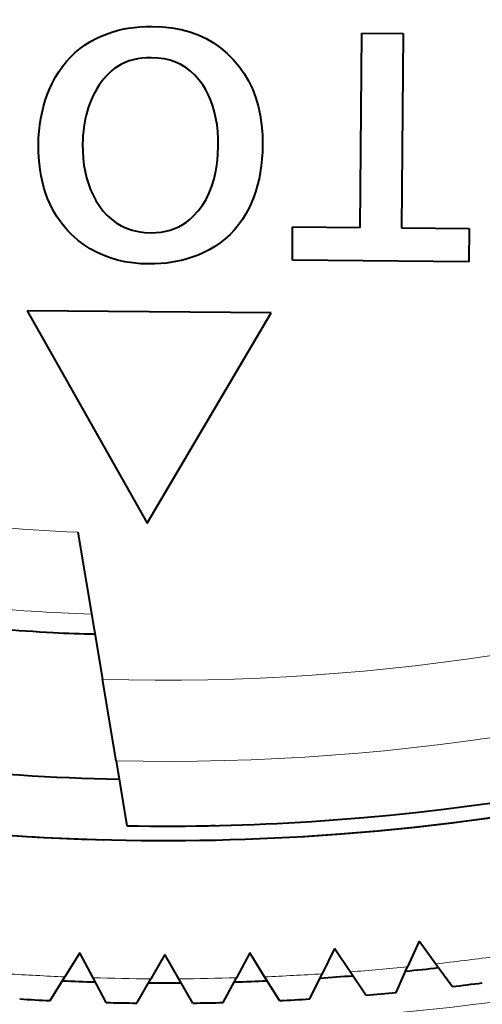
# Model space of a CAD drawing. Extents: x 4 to 595, y -67 to 447.
# Drawn here: x 104 to 110, y 173 to 185 of the extents above; entities that cross this region are included whole.
import ezdxf

# ---------------------------------------------------------------- set-up
doc = ezdxf.new("R2010")
doc.units = 0

msp = doc.modelspace()

# ---------------------------------------------------------------- linework, layer by layer
at = {"color": 7, "lineweight": 40, "ltscale": 0.001768}
for p, q in [((105.633423, 184.497482), (105.702919, 184.510651)), ((104.71183, 182.418182), (104.687553, 182.484604))]:
    msp.add_line(p, q, dxfattribs=at)
at = {"color": 7, "lineweight": 40, "ltscale": 0.001795}
msp.add_line((105.702919, 184.510651), (105.774002, 184.520737), dxfattribs=at)
at = {"color": 7, "lineweight": 40, "ltscale": 0.001825}
msp.add_line((105.774002, 184.520737), (105.846664, 184.52774), dxfattribs=at)
at = {"color": 7, "lineweight": 40, "ltscale": 0.001859}
msp.add_line((105.846664, 184.52774), (105.920921, 184.531677), dxfattribs=at)
at = {"color": 7, "lineweight": 40, "ltscale": 0.001896}
for p, q in [((105.920921, 184.531677), (105.996765, 184.532547)), ((104.661346, 183.549759), (104.682961, 183.622437)), ((105.751289, 182.027969), (105.825172, 182.010925))]:
    msp.add_line(p, q, dxfattribs=at)
at = {"color": 7, "lineweight": 40, "ltscale": 0.003089}
msp.add_line((105.996765, 184.532547), (106.120209, 184.527481), dxfattribs=at)
at = {"color": 7, "lineweight": 40, "ltscale": 0.002974}
msp.add_line((106.120209, 184.527481), (106.238434, 184.51445), dxfattribs=at)
at = {"color": 7, "lineweight": 40, "ltscale": 0.002874}
msp.add_line((106.238434, 184.51445), (106.351448, 184.493454), dxfattribs=at)
at = {"color": 7, "lineweight": 40, "ltscale": 0.001696}
msp.add_line((105.309746, 184.385605), (105.371307, 184.414124), dxfattribs=at)
at = {"color": 7, "lineweight": 40, "ltscale": 0.001702}
msp.add_line((105.371307, 184.414124), (105.434456, 184.439575), dxfattribs=at)
at = {"color": 7, "lineweight": 40, "ltscale": 0.001712}
msp.add_line((105.434456, 184.439575), (105.499191, 184.461945), dxfattribs=at)
at = {"color": 7, "lineweight": 40, "ltscale": 0.001727}
msp.add_line((105.499191, 184.461945), (105.565514, 184.481262), dxfattribs=at)
at = {"color": 7, "lineweight": 40, "ltscale": 0.001745}
msp.add_line((105.565514, 184.481262), (105.633423, 184.497482), dxfattribs=at)
at = {"color": 7, "lineweight": 40, "ltscale": 0.002791}
msp.add_line((106.351448, 184.493454), (106.459251, 184.464508), dxfattribs=at)
at = {"color": 7, "lineweight": 40, "ltscale": 0.002725}
msp.add_line((106.459251, 184.464508), (106.561836, 184.427612), dxfattribs=at)
at = {"color": 7, "lineweight": 40, "ltscale": 0.00268}
msp.add_line((106.561836, 184.427612), (106.659218, 184.382767), dxfattribs=at)
at = {"color": 7, "lineweight": 40, "ltscale": 0.059706}
for p, q in [((108.553452, 182.061417), (108.574287, 184.449554)), ((109.080154, 184.445129), (109.059311, 182.056992))]:
    msp.add_line(p, q, dxfattribs=at)
at = {"color": 7, "lineweight": 40, "ltscale": 0.012647}
msp.add_line((108.574287, 184.449554), (109.080154, 184.445129), dxfattribs=at)
at = {"color": 7, "lineweight": 40, "ltscale": 0.001937}
for p, q in [((105.111305, 184.261429), (105.174057, 184.306854)), ((104.627769, 183.399445), (104.642952, 183.475418))]:
    msp.add_line(p, q, dxfattribs=at)
at = {"color": 7, "lineweight": 40, "ltscale": 0.001951}
msp.add_line((105.174057, 184.306854), (105.240204, 184.348236), dxfattribs=at)
at = {"color": 7, "lineweight": 40, "ltscale": 0.001974}
msp.add_line((105.240204, 184.348236), (105.309746, 184.385605), dxfattribs=at)
at = {"color": 7, "lineweight": 40, "ltscale": 0.002655}
msp.add_line((106.659218, 184.382767), (106.751381, 184.329971), dxfattribs=at)
at = {"color": 7, "lineweight": 40, "ltscale": 0.002652}
msp.add_line((106.751381, 184.329971), (106.838333, 184.269196), dxfattribs=at)
at = {"color": 7, "lineweight": 40, "ltscale": 0.00267}
msp.add_line((106.838333, 184.269196), (106.920074, 184.200485), dxfattribs=at)
at = {"color": 7, "lineweight": 40, "ltscale": 0.001948}
msp.add_line((104.943413, 184.100983), (104.995987, 184.158508), dxfattribs=at)
at = {"color": 7, "lineweight": 40, "ltscale": 0.001935}
for p, q in [((104.995987, 184.158508), (105.051949, 184.211975)), ((106.617416, 183.814499), (106.571976, 183.877167)), ((105.190567, 182.670181), (105.212845, 182.596054))]:
    msp.add_line(p, q, dxfattribs=at)
at = {"color": 7, "lineweight": 40, "ltscale": 0.001931}
for p, q in [((105.051949, 184.211975), (105.111305, 184.261429)), ((104.610252, 182.843033), (104.603615, 182.919983))]:
    msp.add_line(p, q, dxfattribs=at)
at = {"color": 7, "lineweight": 40, "ltscale": 0.001423}
msp.add_line((105.925987, 184.146637), (105.869255, 184.142197), dxfattribs=at)
at = {"color": 7, "lineweight": 40, "ltscale": 0.001476}
msp.add_line((105.985001, 184.147766), (105.925987, 184.146637), dxfattribs=at)
at = {"color": 7, "lineweight": 40, "ltscale": 0.002029}
msp.add_line((106.066048, 184.143784), (105.985001, 184.147766), dxfattribs=at)
at = {"color": 7, "lineweight": 40, "ltscale": 0.002708}
msp.add_line((106.920074, 184.200485), (106.996597, 184.12381), dxfattribs=at)
at = {"color": 7, "lineweight": 40, "ltscale": 0.001999}
msp.add_line((104.84845, 183.973877), (104.894234, 184.039444), dxfattribs=at)
at = {"color": 7, "lineweight": 40, "ltscale": 0.001969}
msp.add_line((104.894234, 184.039444), (104.943413, 184.100983), dxfattribs=at)
at = {"color": 7, "lineweight": 40, "ltscale": 0.00123}
msp.add_line((105.576973, 184.045914), (105.536278, 184.018265), dxfattribs=at)
at = {"color": 7, "lineweight": 40, "ltscale": 0.001235}
msp.add_line((105.619957, 184.070251), (105.576973, 184.045914), dxfattribs=at)
at = {"color": 7, "lineweight": 40, "ltscale": 0.001248}
msp.add_line((105.665237, 184.091263), (105.619957, 184.070251), dxfattribs=at)
at = {"color": 7, "lineweight": 40, "ltscale": 0.001269}
msp.add_line((105.712807, 184.108963), (105.665237, 184.091263), dxfattribs=at)
at = {"color": 7, "lineweight": 40, "ltscale": 0.001297}
msp.add_line((105.762665, 184.123352), (105.712807, 184.108963), dxfattribs=at)
at = {"color": 7, "lineweight": 40, "ltscale": 0.001333}
msp.add_line((105.814812, 184.13443), (105.762665, 184.123352), dxfattribs=at)
at = {"color": 7, "lineweight": 40, "ltscale": 0.001375}
msp.add_line((105.869255, 184.142197), (105.814812, 184.13443), dxfattribs=at)
at = {"color": 7, "lineweight": 40, "ltscale": 0.001945}
msp.add_line((106.143135, 184.133286), (106.066048, 184.143784), dxfattribs=at)
at = {"color": 7, "lineweight": 40, "ltscale": 0.001877}
msp.add_line((106.216263, 184.116257), (106.143135, 184.133286), dxfattribs=at)
at = {"color": 7, "lineweight": 40, "ltscale": 0.001827}
msp.add_line((106.285439, 184.092712), (106.216263, 184.116257), dxfattribs=at)
at = {"color": 7, "lineweight": 40, "ltscale": 0.001796}
msp.add_line((106.350662, 184.062637), (106.285439, 184.092712), dxfattribs=at)
at = {"color": 7, "lineweight": 40, "ltscale": 0.001784}
msp.add_line((106.411926, 184.026047), (106.350662, 184.062637), dxfattribs=at)
at = {"color": 7, "lineweight": 40, "ltscale": 0.001793}
msp.add_line((106.469231, 183.982941), (106.411926, 184.026047), dxfattribs=at)
at = {"color": 7, "lineweight": 40, "ltscale": 0.002675}
msp.add_line((106.996597, 184.12381), (107.065498, 184.041931), dxfattribs=at)
at = {"color": 7, "lineweight": 40, "ltscale": 0.002665}
msp.add_line((107.065498, 184.041931), (107.127029, 183.954865), dxfattribs=at)
at = {"color": 7, "lineweight": 40, "ltscale": 0.002083}
msp.add_line((104.767067, 183.830658), (104.806061, 183.904282), dxfattribs=at)
at = {"color": 7, "lineweight": 40, "ltscale": 0.002037}
msp.add_line((104.806061, 183.904282), (104.84845, 183.973877), dxfattribs=at)
at = {"color": 7, "lineweight": 40, "ltscale": 0.001192}
msp.add_line((105.430138, 183.921417), (105.398811, 183.885468), dxfattribs=at)
at = {"color": 7, "lineweight": 40, "ltscale": 0.001184}
msp.add_line((105.463158, 183.955353), (105.430138, 183.921417), dxfattribs=at)
at = {"color": 7, "lineweight": 40, "ltscale": 0.00118}
msp.add_line((105.497871, 183.987305), (105.463158, 183.955353), dxfattribs=at)
at = {"color": 7, "lineweight": 40, "ltscale": 0.001233}
msp.add_line((105.536278, 184.018265), (105.497871, 183.987305), dxfattribs=at)
at = {"color": 7, "lineweight": 40, "ltscale": 0.001822}
msp.add_line((106.522583, 183.933319), (106.469231, 183.982941), dxfattribs=at)
at = {"color": 7, "lineweight": 40, "ltscale": 0.00187}
msp.add_line((106.571976, 183.877167), (106.522583, 183.933319), dxfattribs=at)
at = {"color": 7, "lineweight": 40, "ltscale": 0.002674}
msp.add_line((107.127029, 183.954865), (107.181183, 183.862625), dxfattribs=at)
at = {"color": 7, "lineweight": 40, "ltscale": 0.001866}
for p, q in [((104.735817, 183.762894), (104.767067, 183.830658)), ((105.239319, 182.524948), (105.269989, 182.456879))]:
    msp.add_line(p, q, dxfattribs=at)
at = {"color": 7, "lineweight": 40, "ltscale": 0.001236}
msp.add_line((105.341255, 183.807571), (105.315025, 183.76564), dxfattribs=at)
at = {"color": 7, "lineweight": 40, "ltscale": 0.001219}
msp.add_line((105.369186, 183.847519), (105.341255, 183.807571), dxfattribs=at)
at = {"color": 7, "lineweight": 40, "ltscale": 0.001204}
msp.add_line((105.398811, 183.885468), (105.369186, 183.847519), dxfattribs=at)
at = {"color": 7, "lineweight": 40, "ltscale": 0.001786}
for p, q in [((106.654564, 183.753464), (106.617416, 183.814499)), ((104.687553, 182.484604), (104.666214, 182.55278))]:
    msp.add_line(p, q, dxfattribs=at)
at = {"color": 7, "lineweight": 40, "ltscale": 0.002702}
msp.add_line((107.181183, 183.862625), (107.227966, 183.765213), dxfattribs=at)
at = {"color": 7, "lineweight": 40, "ltscale": 0.001881}
msp.add_line((104.682961, 183.622437), (104.707779, 183.693481), dxfattribs=at)
at = {"color": 7, "lineweight": 40, "ltscale": 0.001872}
msp.add_line((104.707779, 183.693481), (104.735817, 183.762894), dxfattribs=at)
at = {"color": 7, "lineweight": 40, "ltscale": 0.00131}
msp.add_line((105.267647, 183.675766), (105.246506, 183.627823), dxfattribs=at)
at = {"color": 7, "lineweight": 40, "ltscale": 0.001282}
msp.add_line((105.290489, 183.721695), (105.267647, 183.675766), dxfattribs=at)
at = {"color": 7, "lineweight": 40, "ltscale": 0.001258}
msp.add_line((105.315025, 183.76564), (105.290489, 183.721695), dxfattribs=at)
at = {"color": 7, "lineweight": 40, "ltscale": 0.001805}
msp.add_line((106.687721, 183.689316), (106.654564, 183.753464), dxfattribs=at)
at = {"color": 7, "lineweight": 40, "ltscale": 0.001832}
for p, q in [((106.716881, 183.622086), (106.687721, 183.689316)), ((105.304848, 182.3918), (105.343903, 182.329773))]:
    msp.add_line(p, q, dxfattribs=at)
at = {"color": 7, "lineweight": 40, "ltscale": 0.002748}
msp.add_line((107.227966, 183.765213), (107.267372, 183.662613), dxfattribs=at)
at = {"color": 7, "lineweight": 40, "ltscale": 0.002811}
msp.add_line((107.267372, 183.662613), (107.299408, 183.554825), dxfattribs=at)
at = {"color": 7, "lineweight": 40, "ltscale": 0.001915}
msp.add_line((104.642952, 183.475418), (104.661346, 183.549759), dxfattribs=at)
at = {"color": 7, "lineweight": 40, "ltscale": 0.001185}
msp.add_line((105.227058, 183.577881), (105.211342, 183.533173), dxfattribs=at)
at = {"color": 7, "lineweight": 40, "ltscale": 0.00134}
msp.add_line((105.246506, 183.627823), (105.227058, 183.577881), dxfattribs=at)
at = {"color": 7, "lineweight": 40, "ltscale": 0.001867}
msp.add_line((106.74205, 183.551758), (106.716881, 183.622086), dxfattribs=at)
at = {"color": 7, "lineweight": 40, "ltscale": 0.00191}
msp.add_line((106.763229, 183.478348), (106.74205, 183.551758), dxfattribs=at)
at = {"color": 7, "lineweight": 40, "ltscale": 0.002891}
msp.add_line((107.299408, 183.554825), (107.324074, 183.441864), dxfattribs=at)
at = {"color": 7, "lineweight": 40, "ltscale": 0.001223}
msp.add_line((105.184723, 183.44075), (105.173813, 183.393066), dxfattribs=at)
at = {"color": 7, "lineweight": 40, "ltscale": 0.001209}
msp.add_line((105.197227, 183.487457), (105.184723, 183.44075), dxfattribs=at)
at = {"color": 7, "lineweight": 40, "ltscale": 0.001196}
msp.add_line((105.211342, 183.533173), (105.197227, 183.487457), dxfattribs=at)
at = {"color": 7, "lineweight": 40, "ltscale": 0.00196}
msp.add_line((106.780411, 183.40184), (106.763229, 183.478348), dxfattribs=at)
at = {"color": 7, "lineweight": 40, "ltscale": 0.002985}
msp.add_line((107.324074, 183.441864), (107.341362, 183.32373), dxfattribs=at)
at = {"color": 7, "lineweight": 40, "ltscale": 0.001993}
msp.add_line((104.60704, 183.242584), (104.615791, 183.321838), dxfattribs=at)
at = {"color": 7, "lineweight": 40, "ltscale": 0.001963}
for p, q in [((104.615791, 183.321838), (104.627769, 183.399445)), ((105.825172, 182.010925), (105.902985, 182.000412))]:
    msp.add_line(p, q, dxfattribs=at)
at = {"color": 7, "lineweight": 40, "ltscale": 0.001256}
msp.add_line((105.164513, 183.344391), (105.156822, 183.294724), dxfattribs=at)
at = {"color": 7, "lineweight": 40, "ltscale": 0.001239}
msp.add_line((105.173813, 183.393066), (105.164513, 183.344391), dxfattribs=at)
at = {"color": 7, "lineweight": 40, "ltscale": 0.002017}
for p, q in [((106.793594, 183.322235), (106.780411, 183.40184)), ((106.767532, 181.82637), (106.69796, 181.785522))]:
    msp.add_line(p, q, dxfattribs=at)
at = {"color": 7, "lineweight": 40, "ltscale": 0.00208}
msp.add_line((106.802788, 183.239548), (106.793594, 183.322235), dxfattribs=at)
at = {"color": 7, "lineweight": 40, "ltscale": 0.003093}
msp.add_line((107.341362, 183.32373), (107.351273, 183.200409), dxfattribs=at)
at = {"color": 7, "lineweight": 40, "ltscale": 0.002027}
for p, q in [((104.601486, 183.161682), (104.60704, 183.242584)), ((107.337234, 182.81839), (107.325363, 182.738174))]:
    msp.add_line(p, q, dxfattribs=at)
at = {"color": 7, "lineweight": 40, "ltscale": 0.001318}
msp.add_line((105.146248, 183.192429), (105.143372, 183.139801), dxfattribs=at)
at = {"color": 7, "lineweight": 40, "ltscale": 0.001296}
msp.add_line((105.150734, 183.24408), (105.146248, 183.192429), dxfattribs=at)
at = {"color": 7, "lineweight": 40, "ltscale": 0.001275}
msp.add_line((105.156822, 183.294724), (105.150734, 183.24408), dxfattribs=at)
at = {"color": 7, "lineweight": 40, "ltscale": 0.002148}
msp.add_line((106.807991, 183.153778), (106.802788, 183.239548), dxfattribs=at)
at = {"color": 7, "lineweight": 40, "ltscale": 0.003213}
msp.add_line((107.351273, 183.200409), (107.353821, 183.071915), dxfattribs=at)
at = {"color": 7, "lineweight": 40, "ltscale": 0.002064}
msp.add_line((104.599152, 183.079147), (104.601486, 183.161682), dxfattribs=at)
at = {"color": 7, "lineweight": 40, "ltscale": 0.002012}
msp.add_line((104.599915, 182.998688), (104.599152, 183.079147), dxfattribs=at)
at = {"color": 7, "lineweight": 40, "ltscale": 0.001341}
msp.add_line((105.143372, 183.139801), (105.142097, 183.086182), dxfattribs=at)
at = {"color": 7, "lineweight": 40, "ltscale": 0.002231}
msp.add_line((105.142097, 183.086182), (105.143402, 182.996933), dxfattribs=at)
at = {"color": 7, "lineweight": 40, "ltscale": 0.002743}
msp.add_line((106.805283, 182.955231), (106.809196, 183.064896), dxfattribs=at)
at = {"color": 7, "lineweight": 40, "ltscale": 0.002222}
msp.add_line((106.809196, 183.064896), (106.807991, 183.153778), dxfattribs=at)
at = {"color": 7, "lineweight": 40, "ltscale": 0.002167}
msp.add_line((107.353821, 183.071915), (107.351463, 182.98526), dxfattribs=at)
at = {"color": 7, "lineweight": 40, "ltscale": 0.00197}
msp.add_line((104.603615, 182.919983), (104.599915, 182.998688), dxfattribs=at)
at = {"color": 7, "lineweight": 40, "ltscale": 0.00216}
msp.add_line((105.143402, 182.996933), (105.148903, 182.910721), dxfattribs=at)
at = {"color": 7, "lineweight": 40, "ltscale": 0.002623}
msp.add_line((106.795494, 182.850769), (106.805283, 182.955231), dxfattribs=at)
at = {"color": 7, "lineweight": 40, "ltscale": 0.002117}
msp.add_line((107.351463, 182.98526), (107.34594, 182.900757), dxfattribs=at)
at = {"color": 7, "lineweight": 40, "ltscale": 0.001895}
msp.add_line((104.619835, 182.767838), (104.610252, 182.843033), dxfattribs=at)
at = {"color": 7, "lineweight": 40, "ltscale": 0.002094}
msp.add_line((105.148903, 182.910721), (105.158592, 182.827515), dxfattribs=at)
at = {"color": 7, "lineweight": 40, "ltscale": 0.002034}
msp.add_line((105.158592, 182.827515), (105.172485, 182.747345), dxfattribs=at)
at = {"color": 7, "lineweight": 40, "ltscale": 0.002513}
msp.add_line((106.779839, 182.75148), (106.795494, 182.850769), dxfattribs=at)
at = {"color": 7, "lineweight": 40, "ltscale": 0.002071}
msp.add_line((107.34594, 182.900757), (107.337234, 182.81839), dxfattribs=at)
at = {"color": 7, "lineweight": 40, "ltscale": 0.001863}
msp.add_line((104.632355, 182.694382), (104.619835, 182.767838), dxfattribs=at)
at = {"color": 7, "lineweight": 40, "ltscale": 0.001833}
msp.add_line((104.647812, 182.622711), (104.632355, 182.694382), dxfattribs=at)
at = {"color": 7, "lineweight": 40, "ltscale": 0.001981}
msp.add_line((105.172485, 182.747345), (105.190567, 182.670181), dxfattribs=at)
at = {"color": 7, "lineweight": 40, "ltscale": 0.002413}
msp.add_line((106.758316, 182.65741), (106.779839, 182.75148), dxfattribs=at)
at = {"color": 7, "lineweight": 40, "ltscale": 0.001988}
msp.add_line((107.325363, 182.738174), (107.31031, 182.660095), dxfattribs=at)
at = {"color": 7, "lineweight": 40, "ltscale": 0.001808}
msp.add_line((104.666214, 182.55278), (104.647812, 182.622711), dxfattribs=at)
at = {"color": 7, "lineweight": 40, "ltscale": 0.001897}
msp.add_line((105.212845, 182.596054), (105.239319, 182.524948), dxfattribs=at)
at = {"color": 7, "lineweight": 40, "ltscale": 0.002326}
msp.add_line((106.730911, 182.568512), (106.758316, 182.65741), dxfattribs=at)
at = {"color": 7, "lineweight": 40, "ltscale": 0.00192}
msp.add_line((107.292084, 182.584167), (107.270676, 182.510391), dxfattribs=at)
at = {"color": 7, "lineweight": 40, "ltscale": 0.001952}
msp.add_line((107.31031, 182.660095), (107.292084, 182.584167), dxfattribs=at)
at = {"color": 7, "lineweight": 40, "ltscale": 0.001846}
for p, q in [((105.269989, 182.456879), (105.304848, 182.3918)), ((105.68132, 182.051514), (105.751289, 182.027969))]:
    msp.add_line(p, q, dxfattribs=at)
at = {"color": 7, "lineweight": 40, "ltscale": 0.002193}
msp.add_line((106.658508, 182.406311), (106.697647, 182.484818), dxfattribs=at)
at = {"color": 7, "lineweight": 40, "ltscale": 0.002252}
for p, q in [((106.697647, 182.484818), (106.730911, 182.568512)), ((105.394905, 181.718338), (105.312981, 181.755768))]:
    msp.add_line(p, q, dxfattribs=at)
at = {"color": 7, "lineweight": 40, "ltscale": 0.001893}
msp.add_line((107.270676, 182.510391), (107.246101, 182.438751), dxfattribs=at)
at = {"color": 7, "lineweight": 40, "ltscale": 0.001754}
msp.add_line((104.739044, 182.353531), (104.71183, 182.418182), dxfattribs=at)
at = {"color": 7, "lineweight": 40, "ltscale": 0.001452}
msp.add_line((104.764511, 182.301331), (104.739044, 182.353531), dxfattribs=at)
at = {"color": 7, "lineweight": 40, "ltscale": 0.002126}
msp.add_line((106.562614, 182.264893), (106.613495, 182.333008), dxfattribs=at)
at = {"color": 7, "lineweight": 40, "ltscale": 0.002151}
msp.add_line((106.613495, 182.333008), (106.658508, 182.406311), dxfattribs=at)
at = {"color": 7, "lineweight": 40, "ltscale": 0.001853}
msp.add_line((107.218353, 182.369263), (107.187431, 182.30191), dxfattribs=at)
at = {"color": 7, "lineweight": 40, "ltscale": 0.001871}
msp.add_line((107.246101, 182.438751), (107.218353, 182.369263), dxfattribs=at)
at = {"color": 7, "lineweight": 40, "ltscale": 0.001442}
msp.add_line((104.792068, 182.250671), (104.764511, 182.301331), dxfattribs=at)
at = {"color": 7, "lineweight": 40, "ltscale": 0.001434}
msp.add_line((104.821724, 182.201584), (104.792068, 182.250671), dxfattribs=at)
at = {"color": 7, "lineweight": 40, "ltscale": 0.00195}
msp.add_line((105.343903, 182.329773), (105.390335, 182.26709), dxfattribs=at)
at = {"color": 7, "lineweight": 40, "ltscale": 0.001886}
msp.add_line((105.390335, 182.26709), (105.440689, 182.210922), dxfattribs=at)
at = {"color": 7, "lineweight": 40, "ltscale": 0.001839}
msp.add_line((105.440689, 182.210922), (105.494965, 182.161285), dxfattribs=at)
at = {"color": 7, "lineweight": 40, "ltscale": 0.002119}
msp.add_line((106.505859, 182.201965), (106.562614, 182.264893), dxfattribs=at)
at = {"color": 7, "lineweight": 40, "ltscale": 0.002049}
msp.add_line((107.148232, 182.227997), (107.105232, 182.158218), dxfattribs=at)
at = {"color": 7, "lineweight": 40, "ltscale": 0.002092}
msp.add_line((107.187431, 182.30191), (107.148232, 182.227997), dxfattribs=at)
at = {"color": 7, "lineweight": 40, "ltscale": 0.001429}
msp.add_line((104.853477, 182.154068), (104.821724, 182.201584), dxfattribs=at)
at = {"color": 7, "lineweight": 40, "ltscale": 0.001427}
msp.add_line((104.887329, 182.108109), (104.853477, 182.154068), dxfattribs=at)
at = {"color": 7, "lineweight": 40, "ltscale": 0.001428}
msp.add_line((104.923279, 182.063721), (104.887329, 182.108109), dxfattribs=at)
at = {"color": 7, "lineweight": 40, "ltscale": 0.001811}
msp.add_line((105.494965, 182.161285), (105.553162, 182.118179), dxfattribs=at)
at = {"color": 7, "lineweight": 40, "ltscale": 0.001802}
msp.add_line((105.553162, 182.118179), (105.61528, 182.081589), dxfattribs=at)
at = {"color": 7, "lineweight": 40, "ltscale": 0.001393}
msp.add_line((106.32399, 182.069107), (106.37278, 182.095978), dxfattribs=at)
at = {"color": 7, "lineweight": 40, "ltscale": 0.0014}
msp.add_line((106.37278, 182.095978), (106.419357, 182.12709), dxfattribs=at)
at = {"color": 7, "lineweight": 40, "ltscale": 0.001418}
msp.add_line((106.419357, 182.12709), (106.463715, 182.162415), dxfattribs=at)
at = {"color": 7, "lineweight": 40, "ltscale": 0.001445}
msp.add_line((106.463715, 182.162415), (106.505859, 182.201965), dxfattribs=at)
at = {"color": 7, "lineweight": 40, "ltscale": 0.001991}
msp.add_line((107.058441, 182.092575), (107.007851, 182.031067), dxfattribs=at)
at = {"color": 7, "lineweight": 40, "ltscale": 0.002015}
msp.add_line((107.105232, 182.158218), (107.058441, 182.092575), dxfattribs=at)
at = {"color": 7, "lineweight": 40, "ltscale": 0.001433}
msp.add_line((104.961327, 182.020874), (104.923279, 182.063721), dxfattribs=at)
at = {"color": 7, "lineweight": 40, "ltscale": 0.001439}
msp.add_line((105.001472, 181.979599), (104.961327, 182.020874), dxfattribs=at)
at = {"color": 7, "lineweight": 40, "ltscale": 0.00145}
msp.add_line((105.043716, 181.93988), (105.001472, 181.979599), dxfattribs=at)
at = {"color": 7, "lineweight": 40, "ltscale": 0.001814}
msp.add_line((105.61528, 182.081589), (105.68132, 182.051514), dxfattribs=at)
at = {"color": 7, "lineweight": 40, "ltscale": 0.002046}
msp.add_line((105.902985, 182.000412), (105.984718, 181.996429), dxfattribs=at)
at = {"color": 7, "lineweight": 40, "ltscale": 0.001552}
msp.add_line((105.984718, 181.996429), (106.046799, 181.997986), dxfattribs=at)
at = {"color": 7, "lineweight": 40, "ltscale": 0.001504}
msp.add_line((106.046799, 181.997986), (106.106667, 182.003769), dxfattribs=at)
at = {"color": 7, "lineweight": 40, "ltscale": 0.001463}
msp.add_line((106.106667, 182.003769), (106.164322, 182.013763), dxfattribs=at)
at = {"color": 7, "lineweight": 40, "ltscale": 0.001431}
msp.add_line((106.164322, 182.013763), (106.219757, 182.028), dxfattribs=at)
at = {"color": 7, "lineweight": 40, "ltscale": 0.001408}
msp.add_line((106.219757, 182.028), (106.27298, 182.046432), dxfattribs=at)
at = {"color": 7, "lineweight": 40, "ltscale": 0.001396}
msp.add_line((106.27298, 182.046432), (106.32399, 182.069107), dxfattribs=at)
at = {"color": 7, "lineweight": 40, "ltscale": 0.001972}
msp.add_line((106.953461, 181.973694), (106.895287, 181.920441), dxfattribs=at)
at = {"color": 7, "lineweight": 40, "ltscale": 0.001976}
msp.add_line((107.007851, 182.031067), (106.953461, 181.973694), dxfattribs=at)
at = {"color": 7, "lineweight": 40, "ltscale": 0.010294}
for p, q in [((107.719635, 181.656906), (107.723228, 182.068665)), ((109.891212, 182.049744), (109.887619, 181.637985))]:
    msp.add_line(p, q, dxfattribs=at)
at = {"color": 7, "lineweight": 40, "ltscale": 0.020756}
msp.add_line((107.723228, 182.068665), (108.553452, 182.061417), dxfattribs=at)
at = {"color": 7, "lineweight": 40, "ltscale": 0.020798}
msp.add_line((109.059311, 182.056992), (109.891212, 182.049744), dxfattribs=at)
at = {"color": 7, "lineweight": 40, "ltscale": 0.001462}
msp.add_line((105.088058, 181.901733), (105.043716, 181.93988), dxfattribs=at)
at = {"color": 7, "lineweight": 40, "ltscale": 0.002244}
msp.add_line((105.159554, 181.847458), (105.088058, 181.901733), dxfattribs=at)
at = {"color": 7, "lineweight": 40, "ltscale": 0.002235}
msp.add_line((105.234528, 181.798798), (105.159554, 181.847458), dxfattribs=at)
at = {"color": 7, "lineweight": 40, "ltscale": 0.001992}
msp.add_line((106.833305, 181.871338), (106.767532, 181.82637), dxfattribs=at)
at = {"color": 7, "lineweight": 40, "ltscale": 0.001977}
msp.add_line((106.895287, 181.920441), (106.833305, 181.871338), dxfattribs=at)
at = {"color": 7, "lineweight": 40, "ltscale": 0.002237}
msp.add_line((105.312981, 181.755768), (105.234528, 181.798798), dxfattribs=at)
at = {"color": 7, "lineweight": 40, "ltscale": 0.001671}
for p, q in [((106.624596, 181.74881), (106.563271, 181.722214)), ((106.563271, 181.722214), (106.500793, 181.698456))]:
    msp.add_line(p, q, dxfattribs=at)
at = {"color": 7, "lineweight": 40, "ltscale": 0.002051}
msp.add_line((106.69796, 181.785522), (106.624596, 181.74881), dxfattribs=at)
at = {"color": 7, "lineweight": 40, "ltscale": 0.002278}
msp.add_line((105.480316, 181.686539), (105.394905, 181.718338), dxfattribs=at)
at = {"color": 7, "lineweight": 40, "ltscale": 0.002317}
msp.add_line((105.569199, 181.660339), (105.480316, 181.686539), dxfattribs=at)
at = {"color": 7, "lineweight": 40, "ltscale": 0.002366}
msp.add_line((105.66156, 181.639771), (105.569199, 181.660339), dxfattribs=at)
at = {"color": 7, "lineweight": 40, "ltscale": 0.002425}
msp.add_line((105.757401, 181.624817), (105.66156, 181.639771), dxfattribs=at)
at = {"color": 7, "lineweight": 40, "ltscale": 0.002494}
msp.add_line((105.85672, 181.615479), (105.757401, 181.624817), dxfattribs=at)
at = {"color": 7, "lineweight": 40, "ltscale": 0.002571}
msp.add_line((105.959511, 181.611755), (105.85672, 181.615479), dxfattribs=at)
at = {"color": 7, "lineweight": 40, "ltscale": 0.001792}
msp.add_line((106.031204, 181.612564), (105.959511, 181.611755), dxfattribs=at)
at = {"color": 7, "lineweight": 40, "ltscale": 0.001766}
msp.add_line((106.101738, 181.616226), (106.031204, 181.612564), dxfattribs=at)
at = {"color": 7, "lineweight": 40, "ltscale": 0.001742}
msp.add_line((106.171127, 181.622772), (106.101738, 181.616226), dxfattribs=at)
at = {"color": 7, "lineweight": 40, "ltscale": 0.001722}
msp.add_line((106.239365, 181.632172), (106.171127, 181.622772), dxfattribs=at)
at = {"color": 7, "lineweight": 40, "ltscale": 0.001705}
msp.add_line((106.30645, 181.64444), (106.239365, 181.632172), dxfattribs=at)
at = {"color": 7, "lineweight": 40, "ltscale": 0.001691}
msp.add_line((106.372383, 181.659576), (106.30645, 181.64444), dxfattribs=at)
at = {"color": 7, "lineweight": 40, "ltscale": 0.001681}
msp.add_line((106.437164, 181.677597), (106.372383, 181.659576), dxfattribs=at)
at = {"color": 7, "lineweight": 40, "ltscale": 0.001674}
msp.add_line((106.500793, 181.698456), (106.437164, 181.677597), dxfattribs=at)
at = {"color": 7, "lineweight": 40, "ltscale": 0.054202}
msp.add_line((109.887619, 181.637985), (107.719635, 181.656906), dxfattribs=at)
at = {"color": 7, "lineweight": 40, "ltscale": 0.075}
for p, q in [((107.459503, 181.009552), (104.459618, 181.035736)), ((104.459618, 181.035736), (105.93689, 178.424667)), ((105.93689, 178.424667), (107.459503, 181.009552))]:
    msp.add_line(p, q, dxfattribs=at)
at = {"color": 7, "lineweight": 40, "ltscale": 0.045817}
msp.add_line((105.081787, 178.313629), (105.38427, 176.506088), dxfattribs=at)
at = {"color": 7, "lineweight": 40, "ltscale": 0.025429}
msp.add_line((105.552147, 175.502884), (105.38427, 176.506088), dxfattribs=at)
at = {"color": 7, "lineweight": 40, "ltscale": 0.020263}
msp.add_line((105.552147, 175.502884), (105.685921, 174.703461), dxfattribs=at)
at = {"color": 7, "lineweight": 40, "ltscale": 0.008646}
for p, q in [((109.276947, 173.285599), (109.136276, 172.969666)), ((109.480225, 173.005814), (109.276947, 173.285599)), ((105.108047, 173.140015), (104.924782, 172.846725)), ((105.270409, 172.834656), (105.108047, 173.140015)), ((107.195038, 173.140015), (107.032677, 172.834656)), ((107.378304, 172.846725), (107.195038, 173.140015)), ((108.237259, 173.194641), (108.085655, 172.883804)), ((108.430649, 172.907928), (108.237259, 173.194641)), ((106.151543, 173.121811), (105.978622, 172.822296)), ((106.324463, 172.822296), (106.151543, 173.121811))]:
    msp.add_line(p, q, dxfattribs=at)
at = {"color": 7, "lineweight": 40, "ltscale": 0.008618}
for p, q in [((108.623421, 172.622131), (108.430649, 172.907928)), ((108.996063, 172.654739), (109.136276, 172.969666)), ((109.682846, 172.726929), (109.480225, 173.005814)), ((104.742104, 172.554382), (104.924782, 172.846725)), ((105.432251, 172.530289), (105.270409, 172.834656)), ((105.806259, 172.523758), (105.978622, 172.822296)), ((106.496826, 172.523758), (106.324463, 172.822296)), ((106.870834, 172.530289), (107.032677, 172.834656)), ((107.560982, 172.554382), (107.378304, 172.846725)), ((107.93454, 172.573959), (108.085655, 172.883804))]:
    msp.add_line(p, q, dxfattribs=at)
at = {"color": 7, "lineweight": 40}
for centre, radius, start, end in [((106.151543, 203.021805), 42, 224.134096, 90.000003), ((106.151543, 203.021805), 37.75, 270.500001, 205.753032), ((106.151543, 203.021805), 28.32217, 273.6599, 353.441991), ((106.151543, 203.021805), 61.5, 237.663334, 350.336659), ((106.151543, 203.021805), 63.5, 191.5708, 303.464366), ((106.151543, 203.021805), 28.5, 273.422168, 331.03924), ((106.151543, 203.021805), 28.5, 273.453724, 331.039243), ((106.151543, 203.021805), 37.25, 222.108849, 275.380575), ((106.151543, 203.021805), 37.35, 222.150158, 273.852115), ((106.151527, 203.021393), 25.977042, 264.006759, 266.976136), ((105.434639, 187.960724), 10.899344, 266.563012, 269.245248), ((106.151543, 203.021805), 27.75, 263.788917, 268.840259), ((106.151543, 203.021805), 28.5, 261.703462, 268.497438), ((106.151543, 203.021805), 28.5, 261.703483, 273.453724), ((106.151543, 203.021805), 28.32217, 269.058005, 273.660788), ((106.151543, 203.021805), 28.32217, 271.025742, 271.262114), ((106.151543, 203.021805), 28.5, 270.810966, 271.045324), ((106.151543, 203.021805), 30.25, 275.617999, 276.382031), ((106.151543, 203.021805), 30.25, 267.617996, 268.382035), ((106.151543, 203.021805), 30.25, 269.617999, 270.38203), ((106.151543, 203.021805), 30.25, 271.618001, 272.382033), ((106.151543, 203.021805), 30.25, 273.617997, 274.382035), ((106.151543, 203.021805), 30.5, 276.64864, 277.351357), ((106.151543, 203.021805), 30.5, 274.648645, 275.351355), ((106.151543, 203.021805), 30.5, 266.648642, 267.351359), ((106.151543, 203.021805), 30.5, 268.648645, 269.351355), ((106.151543, 203.021805), 30.5, 270.64864, 271.351357), ((106.151543, 203.021805), 30.5, 272.648642, 273.35136)]:
    msp.add_arc(centre, radius, start, end, dxfattribs=at)
at = {"color": 7, "lineweight": 13}
for radius, start, end in [(41.757458, 270.500001, 205.666234), (26.526819, 268.342515, 354.157483), (27.525449, 268.752224, 353.747777), (30.75, 197.018627, 333.334554), (24.731318, 262.478702, 267.520892), (25.73128, 261.40275, 267.992919), (30.2, 276.328065, 277.671932), (30.2, 274.328063, 275.671937), (30.2, 266.328067, 267.671934), (30.2, 268.328063, 269.671937), (30.2, 270.328065, 271.671932), (30.2, 272.328067, 273.671935)]:
    msp.add_arc((106.151543, 203.021805), radius, start, end, dxfattribs=at)

doc.saveas('drawing.dxf')
